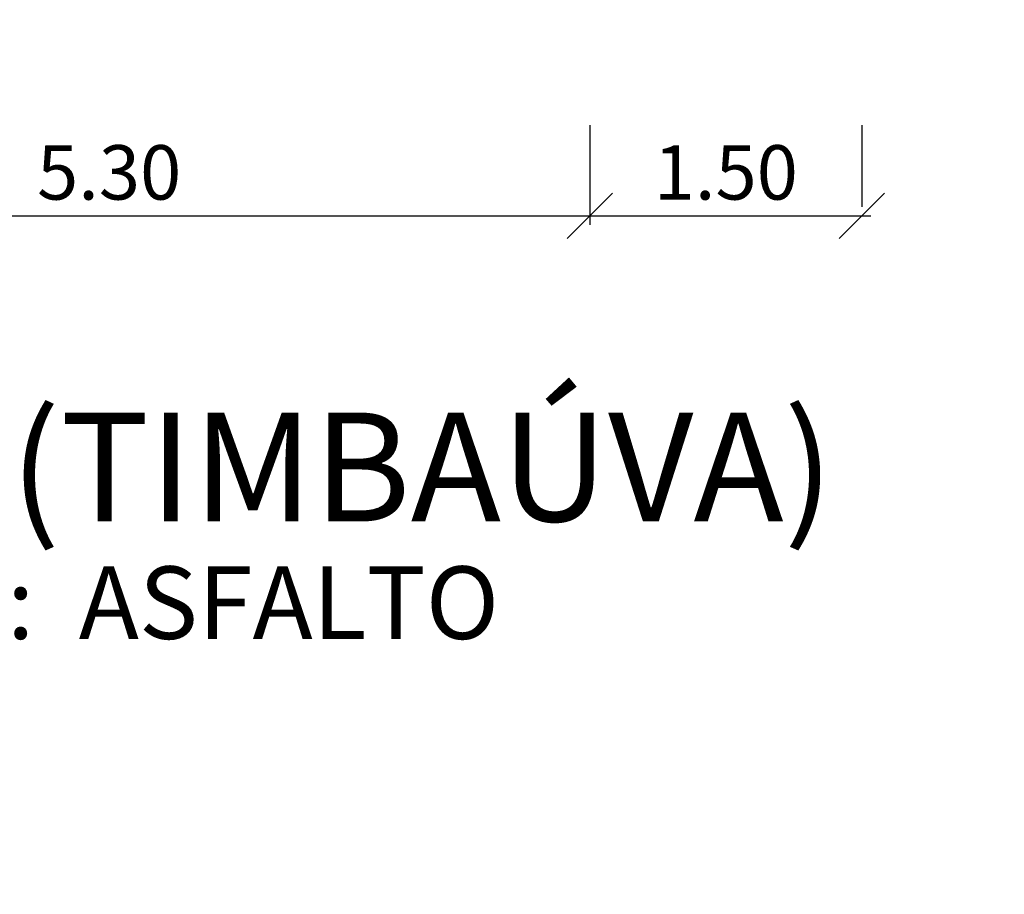
# Model space of a CAD drawing. Units: millimetres. Extents: x 174768 to 356833, y 1662592 to 3328011.
# Drawn here: x 176183 to 176188, y 1663340 to 1663345 of the extents above; entities that cross this region are included whole.
import ezdxf

# ---------------------------------------------------------------- set-up
doc = ezdxf.new("R2010")
doc.units = ezdxf.units.MM
for name, color, linetype in [('J-E-LOTE-TXT', 2, 'Continuous'), ('J-E-VIA-DIM', 1, 'Continuous'), ('J-TEXTOS', 4, 'Continuous')]:
    doc.layers.add(name, color=color, linetype=linetype)
doc.styles.add('ARIAL', font='arial.ttf', dxfattribs={"height": 1.5})
doc.styles.add('DIMGAB', font='romans.shx')

# ---------------------------------------------------------------- blocks, each defined once
blk = doc.blocks.new('_OBLIQUE')
at = {"color": 0, "linetype": 'ByBlock'}
blk.add_line((-0.5, -0.5), (0.5, 0.5), dxfattribs=at)

msp = doc.modelspace()

# ---------------------------------------------------------------- linework, layer by layer
at = {"layer": 'J-E-VIA-DIM'}
for p, q in [((176185.7086, 1663344.1615), (176185.7086, 1663343.7115)), ((176187.2086, 1663344.1615), (176187.2086, 1663343.7115)), ((176185.7086, 1663343.8608), (176185.7086, 1663343.6115)), ((176180.3586, 1663343.6615), (176185.7586, 1663343.6615)), ((176185.6586, 1663343.6615), (176187.2586, 1663343.6615))]:
    msp.add_line(p, q, dxfattribs=at)
at = {"layer": 'J-TEXTOS'}
msp.add_circle((175920.8404, 1663744.8065), 1152.9766, dxfattribs=at)

# ---------------------------------------------------------------- block references
at = {"layer": 'J-E-VIA-DIM', "xscale": 0.25, "yscale": 0.25, "zscale": 0.25}
for p in [(176185.7086, 1663343.6615), (176187.2086, 1663343.6615)]:
    msp.add_blockref('_OBLIQUE', p, dxfattribs=at)
at = {"layer": 'J-E-VIA-DIM', "xscale": 0.25, "yscale": 0.25, "zscale": 0.25, "rotation": 180}
msp.add_blockref('_OBLIQUE', (176185.7086, 1663343.6615), dxfattribs=at)

# ---------------------------------------------------------------- texts
at = {"layer": 'J-E-LOTE-TXT', "style": 'ARIAL'}
for s, height, p in [('RUA  C  (TIMBAÚVA)', 0.6, (176179.6488, 1663341.9771)), ('PAV.:  ASFALTO', 0.4, (176181.352, 1663341.329))]:
    msp.add_text(s, height=height, dxfattribs=at).set_placement(p)
at = {"layer": 'J-E-VIA-DIM', "char_height": 0.3, "attachment_point": 5, "style": 'DIMGAB'}
for s, insert in [('\\A1;5.30', (176183.0586, 1663343.9015)), ('\\A1;1.50', (176186.4586, 1663343.9015))]:
    msp.add_mtext(s, dxfattribs=dict(at, insert=insert))

doc.saveas('drawing.dxf')
